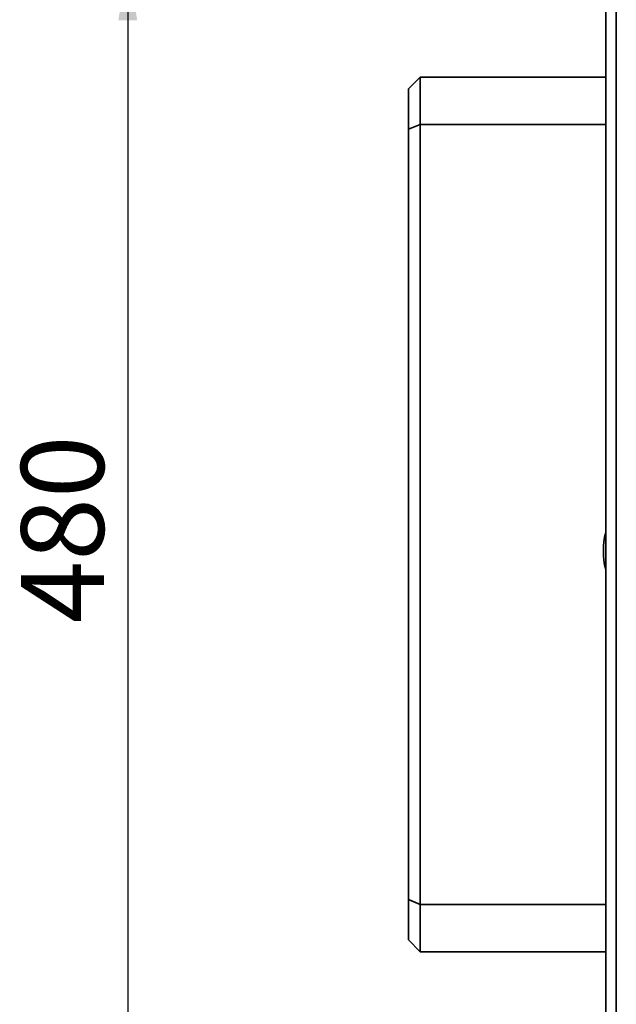
# Paper-space layout 'Blatt2' of a CAD drawing. Units: millimetres. Extents: x 0 to 4200, y 0 to 2970.
# Drawn here: x 419 to 671, y 1841 to 2257 of the extents above; entities that cross this region are included whole.
import ezdxf

# ---------------------------------------------------------------- set-up
doc = ezdxf.new("R2010")
doc.units = ezdxf.units.MM
doc.layers.add('1', color=7, linetype='Continuous')
doc.styles.add('SLDTEXTSTYLE1', font='TXT', dxfattribs={"width": 0.605})
doc.dimstyles.new('SLDDIMSTYLE1', dxfattribs={"dimtxt": 35, "dimasz": 25, "dimexe": 0, "dimexo": 0.0625, "dimgap": 8.75, "dimtad": 1, "dimdec": 1, "dimrnd": 1e-09, "dimzin": 12, "dimdsep": 46, "dimtxsty": 'SLDTEXTSTYLE1', "dimsah": 1, "dimcen": 0.09, "dimadec": 0, "dimazin": 3, "dimtfac": 1, "dimtdec": 1, "dimtofl": 0, "dimtmove": 0, "dimatfit": 3, "dimfxl": 1, "dimfrac": 2, "dimtolj": 1, "dimtzin": 12, "dimarcsym": 0})

# ---------------------------------------------------------------- blocks, each defined once
blk = doc.blocks.new('_D_4')
at = {"layer": '1', "ltscale": 10}
for p, q in [((593.45, 2281.86), (454.72, 2281.86)), ((464.72, 2281.86), (464.72, 1801.86)), ((593.45, 1801.86), (454.72, 1801.86))]:
    blk.add_line(p, q, dxfattribs=at)
for points in [[(464.72, 2281.86), (460.72, 2256.86), (468.72, 2256.86)], [(464.72, 1801.86), (468.72, 1826.86), (460.72, 1826.86)]]:
    blk.add_solid(points, dxfattribs=at)
at = {"layer": '1', "ltscale": 10, "insert": (419.6, 2001.76), "char_height": 35, "attachment_point": 1, "rotation": 90, "style": 'SLDTEXTSTYLE1'}
blk.add_mtext('480', dxfattribs=at)

psp = doc.layouts.new('Blatt2')

# ---------------------------------------------------------------- linework, layer by layer
at = {"color": 7, "linetype": 'Continuous', "lineweight": 35, "ltscale": 10}
for p, q in [((666.95, 2499.15), (666.95, 1704.57)), ((671.45, 2497.36), (671.45, 1706.36)), ((588.45, 2232.86), (583.45, 2227.86)), ((588.45, 2232.86), (588.45, 2212.86)), ((588.45, 2232.86), (666.95, 2232.86)), ((583.45, 2210.79), (583.45, 2227.86)), ((588.45, 2212.86), (583.45, 2210.79)), ((588.45, 2212.86), (588.45, 1882.86)), ((666.95, 2212.86), (588.45, 2212.86)), ((583.45, 1884.93), (583.45, 2210.79)), ((588.45, 1882.86), (583.45, 1884.93)), ((583.45, 1867.86), (583.45, 1884.93)), ((588.45, 1882.86), (666.95, 1882.86)), ((588.45, 1882.86), (588.45, 1862.86)), ((583.45, 1867.86), (588.45, 1862.86)), ((666.95, 1862.86), (588.45, 1862.86))]:
    psp.add_line(p, q, dxfattribs=at)
at = {"color": 7, "linetype": 'Continuous', "lineweight": 35, "ltscale": 100}
psp.add_arc((697.49, 2032.4), 31.52, 165.6616, 194.3384, dxfattribs=at)

# ---------------------------------------------------------------- dimensions: what is measured, and where the dimension line sits
at = {"layer": '1', "ltscale": 10}
dim = psp.add_linear_dim(base=(464.72, 1801.86), p1=(603.45, 2281.86), p2=(603.45, 1801.86), angle=90, dimstyle='SLDDIMSTYLE1', dxfattribs=at)
dim.commit()
dim.dimension.update_dxf_attribs({"geometry": '_D_4', "text_midpoint": (464.72, 2041.86), "dimtype": 160})

doc.saveas('drawing.dxf')
